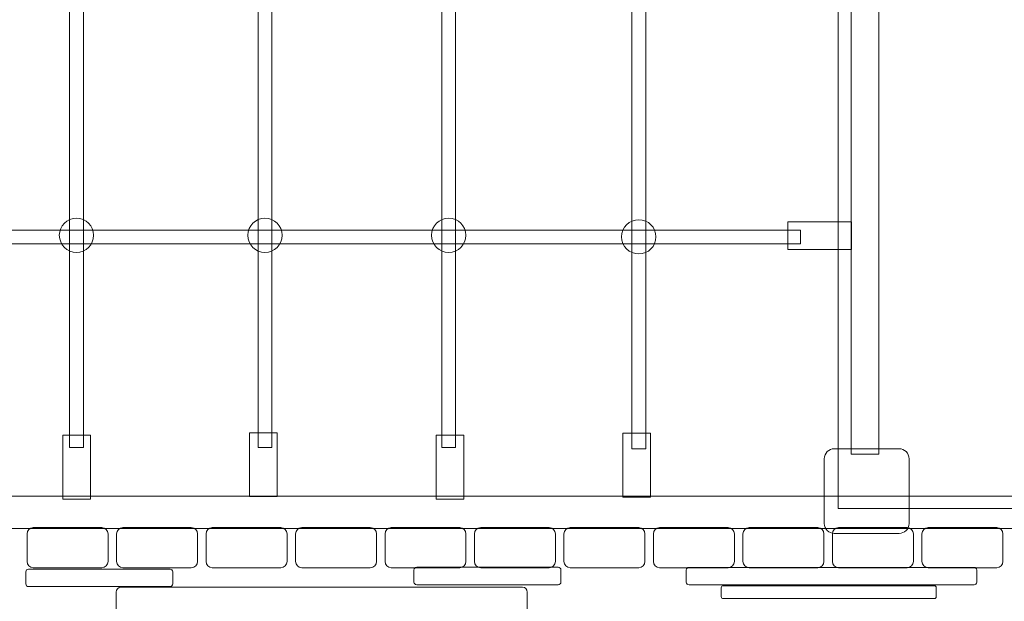
# Model space of a CAD drawing. Units: centimetres. Extents: x -9.95 to -0.08, y 7.89 to 14.19.
# Drawn here: x -7.8 to -6.75, y 10.43 to 11.04 of the extents above; entities that cross this region are included whole.
import ezdxf

# ---------------------------------------------------------------- set-up
doc = ezdxf.new("R2010")
doc.units = ezdxf.units.CM
doc.header["$MEASUREMENT"] = 0
doc.layers.add('layer 1', color=7, linetype='Continuous')

msp = doc.modelspace()

# ---------------------------------------------------------------- linework, layer by layer
at = {"layer": 'layer 1', "color": 254, "lineweight": 18}
for points in [[(-6.92748, 10.52581), (-5.74016, 10.52581), (-5.74016, 11.39241), (-6.92748, 11.39241), (-6.92748, 10.52581)], [(-6.91342, 10.58359), (-6.88398, 10.58359), (-6.88398, 11.32147), (-6.91342, 11.32147), (-6.91342, 10.58359)], [(-7.7433, 10.59071), (-7.72866, 10.59071), (-7.72866, 11.31493), (-7.7433, 11.31493), (-7.7433, 10.59071)], [(-7.54321, 10.59071), (-7.52857, 10.59071), (-7.52857, 11.31493), (-7.54321, 11.31493), (-7.54321, 10.59071)], [(-7.34808, 10.59071), (-7.33344, 10.59071), (-7.33344, 11.31493), (-7.34808, 11.31493), (-7.34808, 10.59071)], [(-7.14633, 10.58906), (-7.13169, 10.58906), (-7.13169, 11.31328), (-7.14633, 11.31328), (-7.14633, 10.58906)], [(-7.75047, 10.53583), (-7.72119, 10.53583), (-7.72119, 10.60353), (-7.75047, 10.60353), (-7.75047, 10.53583)], [(-7.55227, 10.53847), (-7.52299, 10.53847), (-7.52299, 10.60617), (-7.55227, 10.60617), (-7.55227, 10.53847)], [(-7.35407, 10.53583), (-7.32479, 10.53583), (-7.32479, 10.60353), (-7.35407, 10.60353), (-7.35407, 10.53583)], [(-7.15584, 10.53792), (-7.12656, 10.53792), (-7.12656, 10.60562), (-7.15584, 10.60562), (-7.15584, 10.53792)]]:
    msp.add_lwpolyline(points, close=True, dxfattribs=at)
for centre in [(-7.73596, 10.8159), (-7.53587, 10.8159), (-7.34074, 10.8159), (-7.13899, 10.81425)]:
    msp.add_ellipse(centre, major_axis=(0, 0.01822), ratio=1, dxfattribs=at)
at = {"layer": 'layer 1', "color": 20, "lineweight": 18}
msp.add_open_spline([(-5.48319, 13.1821), (-5.48319, 13.1821), (-5.48319, 13.19413), (-5.48319, 13.19413), (-5.48319, 13.19413), (-5.48319, 13.74491), (-5.03397, 14.19413), (-4.48319, 14.19413), (-4.48319, 14.19413), (-4.48319, 14.19413), (-2.92168, 14.19413), (-2.92168, 14.19413), (-2.92168, 14.19413), (-2.3709, 14.19413), (-1.92168, 13.74491), (-1.92168, 13.19413), (-1.92168, 13.19413), (-1.92168, 13.19413), (-1.92168, 13.1821), (-1.92168, 13.1821), (-1.92168, 13.1821), (-1.92168, 13.1821), (-1.58104, 13.1821), (-1.58104, 13.1821), (-1.58104, 13.1821), (-0.75513, 13.1821), (-0.08145, 12.50875), (-0.08104, 11.68284), (-0.08104, 11.68284), (-0.08066, 10.91895), (-0.08011, 10.15527), (-0.07973, 9.39117), (-0.07973, 9.39117), (-0.07932, 8.56474), (-0.7533, 7.89043), (-1.57973, 7.89043), (-1.57973, 7.89043), (-1.57973, 7.89043), (-5.3697, 7.89043), (-5.3697, 7.89043), (-5.3697, 7.89043), (-5.92048, 7.89043), (-6.3697, 8.33965), (-6.3697, 8.89043), (-6.3697, 8.89043), (-6.3697, 8.89043), (-6.3697, 8.96264), (-6.3697, 8.96264), (-6.3697, 8.96264), (-6.3697, 8.96264), (-6.37185, 8.96264), (-6.37185, 8.96264), (-6.37185, 8.96264), (-6.37185, 8.96264), (-6.37185, 8.96285), (-6.37185, 8.96285), (-6.37185, 8.96285), (-6.37185, 8.96285), (-8.45403, 8.96285), (-8.45403, 8.96285), (-8.45403, 8.96285), (-9.2802, 8.96285), (-9.95403, 9.63668), (-9.95403, 10.46285), (-9.95403, 10.46285), (-9.95403, 10.46285), (-9.95403, 11.44279), (-9.95403, 11.44279), (-9.95403, 11.44279), (-9.95403, 12.26896), (-9.2802, 12.94279), (-8.45403, 12.94279), (-8.45403, 12.94279), (-8.45403, 12.94279), (-6.37185, 12.94279), (-6.37185, 12.94279), (-6.37185, 12.94279), (-6.37185, 12.94279), (-6.37185, 12.9821), (-6.37185, 12.9821), (-6.37185, 12.9821), (-6.37185, 13.09226), (-6.28201, 13.1821), (-6.17185, 13.1821), (-6.17185, 13.1821), (-6.17185, 13.1821), (-5.48319, 13.1821), (-5.48319, 13.1821)], degree=3, knots=[0, 0, 0, 0, 0.0434783, 0.0434783, 0.0434783, 0.0434783, 0.0869565, 0.0869565, 0.0869565, 0.0869565, 0.1304348, 0.1304348, 0.1304348, 0.1304348, 0.173913, 0.173913, 0.173913, 0.173913, 0.2173913, 0.2173913, 0.2173913, 0.2173913, 0.2608696, 0.2608696, 0.2608696, 0.2608696, 0.3043478, 0.3043478, 0.3043478, 0.3043478, 0.3478261, 0.3478261, 0.3478261, 0.3478261, 0.3913043, 0.3913043, 0.3913043, 0.3913043, 0.4347826, 0.4347826, 0.4347826, 0.4347826, 0.4782609, 0.4782609, 0.4782609, 0.4782609, 0.5217391, 0.5217391, 0.5217391, 0.5217391, 0.5652174, 0.5652174, 0.5652174, 0.5652174, 0.6086957, 0.6086957, 0.6086957, 0.6086957, 0.6521739, 0.6521739, 0.6521739, 0.6521739, 0.6956522, 0.6956522, 0.6956522, 0.6956522, 0.7391304, 0.7391304, 0.7391304, 0.7391304, 0.7826087, 0.7826087, 0.7826087, 0.7826087, 0.826087, 0.826087, 0.826087, 0.826087, 0.8695652, 0.8695652, 0.8695652, 0.8695652, 0.9130435, 0.9130435, 0.9130435, 0.9130435, 1, 1, 1, 1], dxfattribs=at)
at = {"layer": 'layer 1', "color": 254, "lineweight": 18}
for points, knots in [([(-6.9131, 10.80088), (-6.9131, 10.80088), (-6.9131, 10.83017), (-6.9131, 10.83017), (-6.9131, 10.83017), (-6.9131, 10.83017), (-6.9808, 10.83017), (-6.9808, 10.83017), (-6.9808, 10.83017), (-6.9808, 10.83017), (-6.9808, 10.80088), (-6.9808, 10.80088), (-6.9808, 10.80088), (-6.9808, 10.80088), (-6.9131, 10.80088), (-6.9131, 10.80088)], [0, 0, 0, 0, 0.2, 0.2, 0.2, 0.2, 0.4, 0.4, 0.4, 0.4, 0.6, 0.6, 0.6, 0.6, 1, 1, 1, 1]), ([(-6.96739, 10.80676), (-6.96739, 10.80676), (-6.96739, 10.82141), (-6.96739, 10.82141), (-6.96739, 10.82141), (-6.96739, 10.82141), (-8.29523, 10.82141), (-8.29523, 10.82141), (-8.29523, 10.82141), (-8.29523, 10.82141), (-8.29523, 10.80676), (-8.29523, 10.80676), (-8.29523, 10.80676), (-8.29523, 10.80676), (-6.96739, 10.80676), (-6.96739, 10.80676)], [0, 0, 0, 0, 0.2, 0.2, 0.2, 0.2, 0.4, 0.4, 0.4, 0.4, 0.6, 0.6, 0.6, 0.6, 1, 1, 1, 1]), ([(-6.93144, 10.58924), (-6.93144, 10.58924), (-6.86264, 10.58924), (-6.86264, 10.58924), (-6.86264, 10.58924), (-6.85682, 10.58924), (-6.85206, 10.58448), (-6.85206, 10.57866), (-6.85206, 10.57866), (-6.85206, 10.57866), (-6.85206, 10.50986), (-6.85206, 10.50986), (-6.85206, 10.50986), (-6.85206, 10.50404), (-6.85682, 10.49928), (-6.86264, 10.49928), (-6.86264, 10.49928), (-6.86264, 10.49928), (-6.93144, 10.49928), (-6.93144, 10.49928), (-6.93144, 10.49928), (-6.93726, 10.49928), (-6.94202, 10.50404), (-6.94202, 10.50986), (-6.94202, 10.50986), (-6.94202, 10.50986), (-6.94202, 10.57866), (-6.94202, 10.57866), (-6.94202, 10.57866), (-6.94202, 10.58448), (-6.93726, 10.58924), (-6.93144, 10.58924)], [0, 0, 0, 0, 0.1111111, 0.1111111, 0.1111111, 0.1111111, 0.2222222, 0.2222222, 0.2222222, 0.2222222, 0.3333333, 0.3333333, 0.3333333, 0.3333333, 0.4444444, 0.4444444, 0.4444444, 0.4444444, 0.5555556, 0.5555556, 0.5555556, 0.5555556, 0.6666667, 0.6666667, 0.6666667, 0.6666667, 0.7777778, 0.7777778, 0.7777778, 0.7777778, 1, 1, 1, 1]), ([(-8.39783, 10.50462), (-8.39783, 10.50462), (-1.80015, 10.50462), (-1.80015, 10.50462), (-1.80015, 10.50462), (-1.79472, 10.50462), (-1.79031, 10.50904), (-1.79031, 10.51445), (-1.79031, 10.51445), (-1.79031, 10.51445), (-1.79031, 10.52919), (-1.79031, 10.52919), (-1.79031, 10.52919), (-1.79031, 10.5346), (-1.79472, 10.53902), (-1.80015, 10.53902), (-1.80015, 10.53902), (-1.80015, 10.53902), (-8.39783, 10.53902), (-8.39783, 10.53902), (-8.39783, 10.53902), (-8.40326, 10.53902), (-8.40767, 10.5346), (-8.40767, 10.52919), (-8.40767, 10.52919), (-8.40767, 10.52919), (-8.40767, 10.51445), (-8.40767, 10.51445), (-8.40767, 10.51445), (-8.40767, 10.50904), (-8.40326, 10.50462), (-8.39783, 10.50462)], [0, 0, 0, 0, 0.1111111, 0.1111111, 0.1111111, 0.1111111, 0.2222222, 0.2222222, 0.2222222, 0.2222222, 0.3333333, 0.3333333, 0.3333333, 0.3333333, 0.4444444, 0.4444444, 0.4444444, 0.4444444, 0.5555556, 0.5555556, 0.5555556, 0.5555556, 0.6666667, 0.6666667, 0.6666667, 0.6666667, 0.7777778, 0.7777778, 0.7777778, 0.7777778, 1, 1, 1, 1]), ([(-7.78183, 10.46285), (-7.78183, 10.46285), (-7.70904, 10.46285), (-7.70904, 10.46285), (-7.70904, 10.46285), (-7.70541, 10.46285), (-7.70245, 10.46581), (-7.70245, 10.46944), (-7.70245, 10.46944), (-7.70245, 10.46944), (-7.70245, 10.4989), (-7.70245, 10.4989), (-7.70245, 10.4989), (-7.70245, 10.50253), (-7.70541, 10.50549), (-7.70904, 10.50549), (-7.70904, 10.50549), (-7.70904, 10.50549), (-7.78183, 10.50549), (-7.78183, 10.50549), (-7.78183, 10.50549), (-7.78546, 10.50549), (-7.78842, 10.50253), (-7.78842, 10.4989), (-7.78842, 10.4989), (-7.78842, 10.4989), (-7.78842, 10.46944), (-7.78842, 10.46944), (-7.78842, 10.46944), (-7.78842, 10.46581), (-7.78546, 10.46285), (-7.78183, 10.46285)], [0, 0, 0, 0, 0.1111111, 0.1111111, 0.1111111, 0.1111111, 0.2222222, 0.2222222, 0.2222222, 0.2222222, 0.3333333, 0.3333333, 0.3333333, 0.3333333, 0.4444444, 0.4444444, 0.4444444, 0.4444444, 0.5555556, 0.5555556, 0.5555556, 0.5555556, 0.6666667, 0.6666667, 0.6666667, 0.6666667, 0.7777778, 0.7777778, 0.7777778, 0.7777778, 1, 1, 1, 1]), ([(-7.68683, 10.46285), (-7.68683, 10.46285), (-7.61404, 10.46285), (-7.61404, 10.46285), (-7.61404, 10.46285), (-7.61041, 10.46285), (-7.60745, 10.46581), (-7.60745, 10.46944), (-7.60745, 10.46944), (-7.60745, 10.46944), (-7.60745, 10.4989), (-7.60745, 10.4989), (-7.60745, 10.4989), (-7.60745, 10.50253), (-7.61041, 10.50549), (-7.61404, 10.50549), (-7.61404, 10.50549), (-7.61404, 10.50549), (-7.68683, 10.50549), (-7.68683, 10.50549), (-7.68683, 10.50549), (-7.69046, 10.50549), (-7.69342, 10.50253), (-7.69342, 10.4989), (-7.69342, 10.4989), (-7.69342, 10.4989), (-7.69342, 10.46944), (-7.69342, 10.46944), (-7.69342, 10.46944), (-7.69342, 10.46581), (-7.69046, 10.46285), (-7.68683, 10.46285)], [0, 0, 0, 0, 0.1111111, 0.1111111, 0.1111111, 0.1111111, 0.2222222, 0.2222222, 0.2222222, 0.2222222, 0.3333333, 0.3333333, 0.3333333, 0.3333333, 0.4444444, 0.4444444, 0.4444444, 0.4444444, 0.5555556, 0.5555556, 0.5555556, 0.5555556, 0.6666667, 0.6666667, 0.6666667, 0.6666667, 0.7777778, 0.7777778, 0.7777778, 0.7777778, 1, 1, 1, 1]), ([(-7.59183, 10.46285), (-7.59183, 10.46285), (-7.51904, 10.46285), (-7.51904, 10.46285), (-7.51904, 10.46285), (-7.51541, 10.46285), (-7.51245, 10.46581), (-7.51245, 10.46944), (-7.51245, 10.46944), (-7.51245, 10.46944), (-7.51245, 10.4989), (-7.51245, 10.4989), (-7.51245, 10.4989), (-7.51245, 10.50253), (-7.51541, 10.50549), (-7.51904, 10.50549), (-7.51904, 10.50549), (-7.51904, 10.50549), (-7.59183, 10.50549), (-7.59183, 10.50549), (-7.59183, 10.50549), (-7.59546, 10.50549), (-7.59842, 10.50253), (-7.59842, 10.4989), (-7.59842, 10.4989), (-7.59842, 10.4989), (-7.59842, 10.46944), (-7.59842, 10.46944), (-7.59842, 10.46944), (-7.59842, 10.46581), (-7.59546, 10.46285), (-7.59183, 10.46285)], [0, 0, 0, 0, 0.1111111, 0.1111111, 0.1111111, 0.1111111, 0.2222222, 0.2222222, 0.2222222, 0.2222222, 0.3333333, 0.3333333, 0.3333333, 0.3333333, 0.4444444, 0.4444444, 0.4444444, 0.4444444, 0.5555556, 0.5555556, 0.5555556, 0.5555556, 0.6666667, 0.6666667, 0.6666667, 0.6666667, 0.7777778, 0.7777778, 0.7777778, 0.7777778, 1, 1, 1, 1]), ([(-7.49683, 10.46285), (-7.49683, 10.46285), (-7.42404, 10.46285), (-7.42404, 10.46285), (-7.42404, 10.46285), (-7.42041, 10.46285), (-7.41745, 10.46581), (-7.41745, 10.46944), (-7.41745, 10.46944), (-7.41745, 10.46944), (-7.41745, 10.4989), (-7.41745, 10.4989), (-7.41745, 10.4989), (-7.41745, 10.50253), (-7.42041, 10.50549), (-7.42404, 10.50549), (-7.42404, 10.50549), (-7.42404, 10.50549), (-7.49683, 10.50549), (-7.49683, 10.50549), (-7.49683, 10.50549), (-7.50046, 10.50549), (-7.50342, 10.50253), (-7.50342, 10.4989), (-7.50342, 10.4989), (-7.50342, 10.4989), (-7.50342, 10.46944), (-7.50342, 10.46944), (-7.50342, 10.46944), (-7.50342, 10.46581), (-7.50046, 10.46285), (-7.49683, 10.46285)], [0, 0, 0, 0, 0.1111111, 0.1111111, 0.1111111, 0.1111111, 0.2222222, 0.2222222, 0.2222222, 0.2222222, 0.3333333, 0.3333333, 0.3333333, 0.3333333, 0.4444444, 0.4444444, 0.4444444, 0.4444444, 0.5555556, 0.5555556, 0.5555556, 0.5555556, 0.6666667, 0.6666667, 0.6666667, 0.6666667, 0.7777778, 0.7777778, 0.7777778, 0.7777778, 1, 1, 1, 1]), ([(-7.40183, 10.46285), (-7.40183, 10.46285), (-7.32904, 10.46285), (-7.32904, 10.46285), (-7.32904, 10.46285), (-7.32541, 10.46285), (-7.32245, 10.46581), (-7.32245, 10.46944), (-7.32245, 10.46944), (-7.32245, 10.46944), (-7.32245, 10.4989), (-7.32245, 10.4989), (-7.32245, 10.4989), (-7.32245, 10.50253), (-7.32541, 10.50549), (-7.32904, 10.50549), (-7.32904, 10.50549), (-7.32904, 10.50549), (-7.40183, 10.50549), (-7.40183, 10.50549), (-7.40183, 10.50549), (-7.40546, 10.50549), (-7.40842, 10.50253), (-7.40842, 10.4989), (-7.40842, 10.4989), (-7.40842, 10.4989), (-7.40842, 10.46944), (-7.40842, 10.46944), (-7.40842, 10.46944), (-7.40842, 10.46581), (-7.40546, 10.46285), (-7.40183, 10.46285)], [0, 0, 0, 0, 0.1111111, 0.1111111, 0.1111111, 0.1111111, 0.2222222, 0.2222222, 0.2222222, 0.2222222, 0.3333333, 0.3333333, 0.3333333, 0.3333333, 0.4444444, 0.4444444, 0.4444444, 0.4444444, 0.5555556, 0.5555556, 0.5555556, 0.5555556, 0.6666667, 0.6666667, 0.6666667, 0.6666667, 0.7777778, 0.7777778, 0.7777778, 0.7777778, 1, 1, 1, 1]), ([(-7.30683, 10.46285), (-7.30683, 10.46285), (-7.23404, 10.46285), (-7.23404, 10.46285), (-7.23404, 10.46285), (-7.23041, 10.46285), (-7.22745, 10.46581), (-7.22745, 10.46944), (-7.22745, 10.46944), (-7.22745, 10.46944), (-7.22745, 10.4989), (-7.22745, 10.4989), (-7.22745, 10.4989), (-7.22745, 10.50253), (-7.23041, 10.50549), (-7.23404, 10.50549), (-7.23404, 10.50549), (-7.23404, 10.50549), (-7.30683, 10.50549), (-7.30683, 10.50549), (-7.30683, 10.50549), (-7.31046, 10.50549), (-7.31342, 10.50253), (-7.31342, 10.4989), (-7.31342, 10.4989), (-7.31342, 10.4989), (-7.31342, 10.46944), (-7.31342, 10.46944), (-7.31342, 10.46944), (-7.31342, 10.46581), (-7.31046, 10.46285), (-7.30683, 10.46285)], [0, 0, 0, 0, 0.1111111, 0.1111111, 0.1111111, 0.1111111, 0.2222222, 0.2222222, 0.2222222, 0.2222222, 0.3333333, 0.3333333, 0.3333333, 0.3333333, 0.4444444, 0.4444444, 0.4444444, 0.4444444, 0.5555556, 0.5555556, 0.5555556, 0.5555556, 0.6666667, 0.6666667, 0.6666667, 0.6666667, 0.7777778, 0.7777778, 0.7777778, 0.7777778, 1, 1, 1, 1]), ([(-7.21183, 10.46285), (-7.21183, 10.46285), (-7.13904, 10.46285), (-7.13904, 10.46285), (-7.13904, 10.46285), (-7.13541, 10.46285), (-7.13245, 10.46581), (-7.13245, 10.46944), (-7.13245, 10.46944), (-7.13245, 10.46944), (-7.13245, 10.4989), (-7.13245, 10.4989), (-7.13245, 10.4989), (-7.13245, 10.50253), (-7.13541, 10.50549), (-7.13904, 10.50549), (-7.13904, 10.50549), (-7.13904, 10.50549), (-7.21183, 10.50549), (-7.21183, 10.50549), (-7.21183, 10.50549), (-7.21546, 10.50549), (-7.21842, 10.50253), (-7.21842, 10.4989), (-7.21842, 10.4989), (-7.21842, 10.4989), (-7.21842, 10.46944), (-7.21842, 10.46944), (-7.21842, 10.46944), (-7.21842, 10.46581), (-7.21546, 10.46285), (-7.21183, 10.46285)], [0, 0, 0, 0, 0.1111111, 0.1111111, 0.1111111, 0.1111111, 0.2222222, 0.2222222, 0.2222222, 0.2222222, 0.3333333, 0.3333333, 0.3333333, 0.3333333, 0.4444444, 0.4444444, 0.4444444, 0.4444444, 0.5555556, 0.5555556, 0.5555556, 0.5555556, 0.6666667, 0.6666667, 0.6666667, 0.6666667, 0.7777778, 0.7777778, 0.7777778, 0.7777778, 1, 1, 1, 1]), ([(-7.11683, 10.46285), (-7.11683, 10.46285), (-7.04404, 10.46285), (-7.04404, 10.46285), (-7.04404, 10.46285), (-7.04041, 10.46285), (-7.03745, 10.46581), (-7.03745, 10.46944), (-7.03745, 10.46944), (-7.03745, 10.46944), (-7.03745, 10.4989), (-7.03745, 10.4989), (-7.03745, 10.4989), (-7.03745, 10.50253), (-7.04041, 10.50549), (-7.04404, 10.50549), (-7.04404, 10.50549), (-7.04404, 10.50549), (-7.11683, 10.50549), (-7.11683, 10.50549), (-7.11683, 10.50549), (-7.12046, 10.50549), (-7.12342, 10.50253), (-7.12342, 10.4989), (-7.12342, 10.4989), (-7.12342, 10.4989), (-7.12342, 10.46944), (-7.12342, 10.46944), (-7.12342, 10.46944), (-7.12342, 10.46581), (-7.12046, 10.46285), (-7.11683, 10.46285)], [0, 0, 0, 0, 0.1111111, 0.1111111, 0.1111111, 0.1111111, 0.2222222, 0.2222222, 0.2222222, 0.2222222, 0.3333333, 0.3333333, 0.3333333, 0.3333333, 0.4444444, 0.4444444, 0.4444444, 0.4444444, 0.5555556, 0.5555556, 0.5555556, 0.5555556, 0.6666667, 0.6666667, 0.6666667, 0.6666667, 0.7777778, 0.7777778, 0.7777778, 0.7777778, 1, 1, 1, 1]), ([(-7.02183, 10.46285), (-7.02183, 10.46285), (-6.94904, 10.46285), (-6.94904, 10.46285), (-6.94904, 10.46285), (-6.94541, 10.46285), (-6.94245, 10.46581), (-6.94245, 10.46944), (-6.94245, 10.46944), (-6.94245, 10.46944), (-6.94245, 10.4989), (-6.94245, 10.4989), (-6.94245, 10.4989), (-6.94245, 10.50253), (-6.94541, 10.50549), (-6.94904, 10.50549), (-6.94904, 10.50549), (-6.94904, 10.50549), (-7.02183, 10.50549), (-7.02183, 10.50549), (-7.02183, 10.50549), (-7.02546, 10.50549), (-7.02842, 10.50253), (-7.02842, 10.4989), (-7.02842, 10.4989), (-7.02842, 10.4989), (-7.02842, 10.46944), (-7.02842, 10.46944), (-7.02842, 10.46944), (-7.02842, 10.46581), (-7.02546, 10.46285), (-7.02183, 10.46285)], [0, 0, 0, 0, 0.1111111, 0.1111111, 0.1111111, 0.1111111, 0.2222222, 0.2222222, 0.2222222, 0.2222222, 0.3333333, 0.3333333, 0.3333333, 0.3333333, 0.4444444, 0.4444444, 0.4444444, 0.4444444, 0.5555556, 0.5555556, 0.5555556, 0.5555556, 0.6666667, 0.6666667, 0.6666667, 0.6666667, 0.7777778, 0.7777778, 0.7777778, 0.7777778, 1, 1, 1, 1]), ([(-6.92683, 10.46285), (-6.92683, 10.46285), (-6.85404, 10.46285), (-6.85404, 10.46285), (-6.85404, 10.46285), (-6.85041, 10.46285), (-6.84745, 10.46581), (-6.84745, 10.46944), (-6.84745, 10.46944), (-6.84745, 10.46944), (-6.84745, 10.4989), (-6.84745, 10.4989), (-6.84745, 10.4989), (-6.84745, 10.50253), (-6.85041, 10.50549), (-6.85404, 10.50549), (-6.85404, 10.50549), (-6.85404, 10.50549), (-6.92683, 10.50549), (-6.92683, 10.50549), (-6.92683, 10.50549), (-6.93046, 10.50549), (-6.93342, 10.50253), (-6.93342, 10.4989), (-6.93342, 10.4989), (-6.93342, 10.4989), (-6.93342, 10.46944), (-6.93342, 10.46944), (-6.93342, 10.46944), (-6.93342, 10.46581), (-6.93046, 10.46285), (-6.92683, 10.46285)], [0, 0, 0, 0, 0.1111111, 0.1111111, 0.1111111, 0.1111111, 0.2222222, 0.2222222, 0.2222222, 0.2222222, 0.3333333, 0.3333333, 0.3333333, 0.3333333, 0.4444444, 0.4444444, 0.4444444, 0.4444444, 0.5555556, 0.5555556, 0.5555556, 0.5555556, 0.6666667, 0.6666667, 0.6666667, 0.6666667, 0.7777778, 0.7777778, 0.7777778, 0.7777778, 1, 1, 1, 1]), ([(-6.83183, 10.46285), (-6.83183, 10.46285), (-6.75904, 10.46285), (-6.75904, 10.46285), (-6.75904, 10.46285), (-6.75541, 10.46285), (-6.75245, 10.46581), (-6.75245, 10.46944), (-6.75245, 10.46944), (-6.75245, 10.46944), (-6.75245, 10.4989), (-6.75245, 10.4989), (-6.75245, 10.4989), (-6.75245, 10.50253), (-6.75541, 10.50549), (-6.75904, 10.50549), (-6.75904, 10.50549), (-6.75904, 10.50549), (-6.83183, 10.50549), (-6.83183, 10.50549), (-6.83183, 10.50549), (-6.83546, 10.50549), (-6.83842, 10.50253), (-6.83842, 10.4989), (-6.83842, 10.4989), (-6.83842, 10.4989), (-6.83842, 10.46944), (-6.83842, 10.46944), (-6.83842, 10.46944), (-6.83842, 10.46581), (-6.83546, 10.46285), (-6.83183, 10.46285)], [0, 0, 0, 0, 0.1111111, 0.1111111, 0.1111111, 0.1111111, 0.2222222, 0.2222222, 0.2222222, 0.2222222, 0.3333333, 0.3333333, 0.3333333, 0.3333333, 0.4444444, 0.4444444, 0.4444444, 0.4444444, 0.5555556, 0.5555556, 0.5555556, 0.5555556, 0.6666667, 0.6666667, 0.6666667, 0.6666667, 0.7777778, 0.7777778, 0.7777778, 0.7777778, 1, 1, 1, 1]), ([(-7.78688, 10.46133), (-7.78688, 10.46133), (-7.63664, 10.46133), (-7.63664, 10.46133), (-7.63664, 10.46133), (-7.63506, 10.46133), (-7.63378, 10.46005), (-7.63378, 10.45847), (-7.63378, 10.45847), (-7.63378, 10.45847), (-7.63378, 10.44566), (-7.63378, 10.44566), (-7.63378, 10.44566), (-7.63378, 10.44408), (-7.63506, 10.4428), (-7.63664, 10.4428), (-7.63664, 10.4428), (-7.63664, 10.4428), (-7.78688, 10.4428), (-7.78688, 10.4428), (-7.78688, 10.4428), (-7.78846, 10.4428), (-7.78974, 10.44408), (-7.78974, 10.44566), (-7.78974, 10.44566), (-7.78974, 10.44566), (-7.78974, 10.45847), (-7.78974, 10.45847), (-7.78974, 10.45847), (-7.78974, 10.46005), (-7.78846, 10.46133), (-7.78688, 10.46133)], [0, 0, 0, 0, 0.1111111, 0.1111111, 0.1111111, 0.1111111, 0.2222222, 0.2222222, 0.2222222, 0.2222222, 0.3333333, 0.3333333, 0.3333333, 0.3333333, 0.4444444, 0.4444444, 0.4444444, 0.4444444, 0.5555556, 0.5555556, 0.5555556, 0.5555556, 0.6666667, 0.6666667, 0.6666667, 0.6666667, 0.7777778, 0.7777778, 0.7777778, 0.7777778, 1, 1, 1, 1]), ([(-7.37479, 10.46332), (-7.37479, 10.46332), (-7.22455, 10.46332), (-7.22455, 10.46332), (-7.22455, 10.46332), (-7.22297, 10.46332), (-7.22169, 10.46204), (-7.22169, 10.46046), (-7.22169, 10.46046), (-7.22169, 10.46046), (-7.22169, 10.44765), (-7.22169, 10.44765), (-7.22169, 10.44765), (-7.22169, 10.44607), (-7.22297, 10.44479), (-7.22455, 10.44479), (-7.22455, 10.44479), (-7.22455, 10.44479), (-7.37479, 10.44479), (-7.37479, 10.44479), (-7.37479, 10.44479), (-7.37637, 10.44479), (-7.37765, 10.44607), (-7.37765, 10.44765), (-7.37765, 10.44765), (-7.37765, 10.44765), (-7.37765, 10.46046), (-7.37765, 10.46046), (-7.37765, 10.46046), (-7.37765, 10.46204), (-7.37637, 10.46332), (-7.37479, 10.46332)], [0, 0, 0, 0, 0.1111111, 0.1111111, 0.1111111, 0.1111111, 0.2222222, 0.2222222, 0.2222222, 0.2222222, 0.3333333, 0.3333333, 0.3333333, 0.3333333, 0.4444444, 0.4444444, 0.4444444, 0.4444444, 0.5555556, 0.5555556, 0.5555556, 0.5555556, 0.6666667, 0.6666667, 0.6666667, 0.6666667, 0.7777778, 0.7777778, 0.7777778, 0.7777778, 1, 1, 1, 1]), ([(-7.08566, 10.46329), (-7.08566, 10.46329), (-6.78309, 10.46329), (-6.78309, 10.46329), (-6.78309, 10.46329), (-6.78151, 10.46329), (-6.78023, 10.46201), (-6.78023, 10.46043), (-6.78023, 10.46043), (-6.78023, 10.46043), (-6.78023, 10.44762), (-6.78023, 10.44762), (-6.78023, 10.44762), (-6.78023, 10.44604), (-6.78151, 10.44476), (-6.78309, 10.44476), (-6.78309, 10.44476), (-6.78309, 10.44476), (-7.08566, 10.44476), (-7.08566, 10.44476), (-7.08566, 10.44476), (-7.08724, 10.44476), (-7.08852, 10.44604), (-7.08852, 10.44762), (-7.08852, 10.44762), (-7.08852, 10.44762), (-7.08852, 10.46043), (-7.08852, 10.46043), (-7.08852, 10.46043), (-7.08852, 10.46201), (-7.08724, 10.46329), (-7.08566, 10.46329)], [0, 0, 0, 0, 0.1111111, 0.1111111, 0.1111111, 0.1111111, 0.2222222, 0.2222222, 0.2222222, 0.2222222, 0.3333333, 0.3333333, 0.3333333, 0.3333333, 0.4444444, 0.4444444, 0.4444444, 0.4444444, 0.5555556, 0.5555556, 0.5555556, 0.5555556, 0.6666667, 0.6666667, 0.6666667, 0.6666667, 0.7777778, 0.7777778, 0.7777778, 0.7777778, 1, 1, 1, 1]), ([(-7.04931, 10.4438), (-7.04931, 10.4438), (-6.82532, 10.4438), (-6.82532, 10.4438), (-6.82532, 10.4438), (-6.82415, 10.4438), (-6.8232, 10.44285), (-6.8232, 10.44168), (-6.8232, 10.44168), (-6.8232, 10.44168), (-6.8232, 10.4322), (-6.8232, 10.4322), (-6.8232, 10.4322), (-6.8232, 10.43103), (-6.82415, 10.43008), (-6.82532, 10.43008), (-6.82532, 10.43008), (-6.82532, 10.43008), (-7.04931, 10.43008), (-7.04931, 10.43008), (-7.04931, 10.43008), (-7.05048, 10.43008), (-7.05143, 10.43103), (-7.05143, 10.4322), (-7.05143, 10.4322), (-7.05143, 10.4322), (-7.05143, 10.44168), (-7.05143, 10.44168), (-7.05143, 10.44168), (-7.05143, 10.44285), (-7.05048, 10.4438), (-7.04931, 10.4438)], [0, 0, 0, 0, 0.1111111, 0.1111111, 0.1111111, 0.1111111, 0.2222222, 0.2222222, 0.2222222, 0.2222222, 0.3333333, 0.3333333, 0.3333333, 0.3333333, 0.4444444, 0.4444444, 0.4444444, 0.4444444, 0.5555556, 0.5555556, 0.5555556, 0.5555556, 0.6666667, 0.6666667, 0.6666667, 0.6666667, 0.7777778, 0.7777778, 0.7777778, 0.7777778, 1, 1, 1, 1]), ([(-7.6886, 10.44222), (-7.6886, 10.44222), (-7.26248, 10.44222), (-7.26248, 10.44222), (-7.26248, 10.44222), (-7.25965, 10.44222), (-7.25734, 10.43991), (-7.25734, 10.43708), (-7.25734, 10.43708), (-7.25734, 10.43708), (-7.25734, 10.41413), (-7.25734, 10.41413), (-7.25734, 10.41413), (-7.25734, 10.4113), (-7.25965, 10.40899), (-7.26248, 10.40899), (-7.26248, 10.40899), (-7.26248, 10.40899), (-7.6886, 10.40899), (-7.6886, 10.40899), (-7.6886, 10.40899), (-7.69143, 10.40899), (-7.69374, 10.4113), (-7.69374, 10.41413), (-7.69374, 10.41413), (-7.69374, 10.41413), (-7.69374, 10.43708), (-7.69374, 10.43708), (-7.69374, 10.43708), (-7.69374, 10.43991), (-7.69143, 10.44222), (-7.6886, 10.44222)], [0, 0, 0, 0, 0.1111111, 0.1111111, 0.1111111, 0.1111111, 0.2222222, 0.2222222, 0.2222222, 0.2222222, 0.3333333, 0.3333333, 0.3333333, 0.3333333, 0.4444444, 0.4444444, 0.4444444, 0.4444444, 0.5555556, 0.5555556, 0.5555556, 0.5555556, 0.6666667, 0.6666667, 0.6666667, 0.6666667, 0.7777778, 0.7777778, 0.7777778, 0.7777778, 1, 1, 1, 1])]:
    msp.add_open_spline(points, degree=3, knots=knots, dxfattribs=at)

doc.saveas('drawing.dxf')
